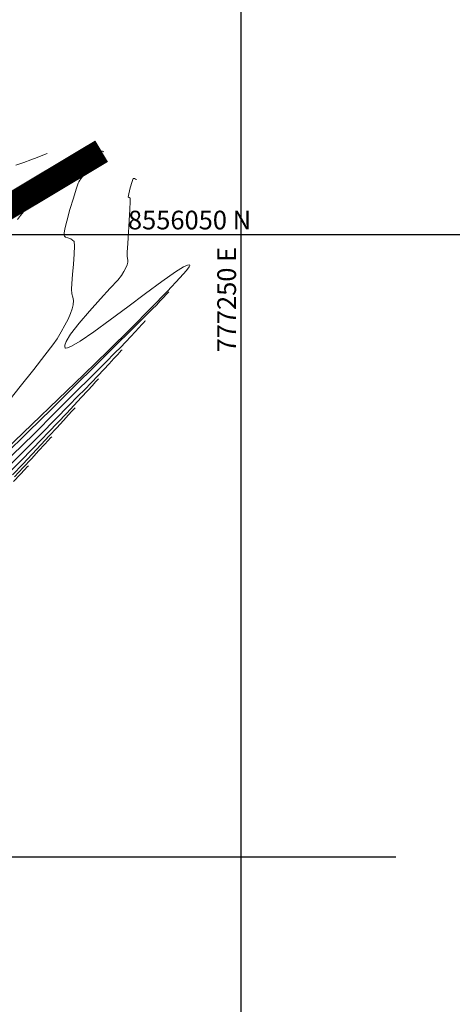
# Model space of a CAD drawing. Units: metres. Extents: x 776508 to 778744, y 8555500 to 8556453.
# Drawn here: x 777232 to 777267, y 8555988 to 8556067 of the extents above; entities that cross this region are included whole.
import ezdxf

# ---------------------------------------------------------------- set-up
doc = ezdxf.new("R2010")
doc.units = ezdxf.units.M
doc.header["$LTSCALE"] = 12.7
doc.header["$MEASUREMENT"] = 0
for name, color, linetype, lineweight in [('CONT-MJR', 84, 'Continuous', 9), ('CONT-MNR', 46, 'Continuous', 9), ('eje de rio', 160, 'Continuous', 30)]:
    doc.layers.add(name, color=color, linetype=linetype, lineweight=lineweight)
doc.layers.add('COORD_LIN', color=8, linetype='Continuous')
doc.layers.add('COORD_TXT', color=7, linetype='Continuous')
doc.styles.add('ARIAL', font='ARIAL.TTF')

msp = doc.modelspace()

# ---------------------------------------------------------------- linework, layer by layer
at = {"layer": 'CONT-MJR'}
for p, q in [((777238.795, 8556056.703, 2140), (777238.663, 8556056.538, 2140)), ((777238.854, 8556056.691, 2140), (777238.795, 8556056.703, 2140)), ((777238.91, 8556056.669, 2140), (777238.854, 8556056.691, 2140)), ((777238.937, 8556056.658, 2140), (777238.91, 8556056.669, 2140)), ((777238.944, 8556056.656, 2140), (777238.937, 8556056.658, 2140)), ((777232.548, 8556055.782, 2140), (777233.124, 8556055.995, 2140)), ((777233.124, 8556055.995, 2140), (777233.629, 8556056.197, 2140)), ((777233.629, 8556056.197, 2140), (777234.064, 8556056.377, 2140)), ((777234.064, 8556056.377, 2140), (777234.434, 8556056.525, 2140)), ((777238.351, 8556056.13, 2140), (777237.947, 8556055.593, 2140)), ((777238.663, 8556056.538, 2140), (777238.351, 8556056.13, 2140)), ((777231.896, 8556055.57, 2140), (777232.548, 8556055.782, 2140)), ((777237.536, 8556055.043, 2140), (777237.207, 8556054.596, 2140)), ((777237.947, 8556055.593, 2140), (777237.536, 8556055.043, 2140)), ((777237.045, 8556054.368, 2140), (777236.968, 8556054.235, 2140)), ((777237.207, 8556054.596, 2140), (777237.045, 8556054.368, 2140)), ((777236.75, 8556053.641, 2140), (777236.526, 8556052.923, 2140)), ((777236.861, 8556053.981, 2140), (777236.75, 8556053.641, 2140)), ((777236.916, 8556054.124, 2140), (777236.861, 8556053.981, 2140)), ((777236.968, 8556054.235, 2140), (777236.916, 8556054.124, 2140)), ((777236.526, 8556052.923, 2140), (777236.253, 8556052.01, 2140)), ((777236.253, 8556052.01, 2140), (777235.996, 8556051.086, 2140)), ((777235.996, 8556051.086, 2140), (777235.845, 8556050.462, 2140)), ((777235.845, 8556050.462, 2140), (777235.785, 8556050.124, 2140)), ((777235.785, 8556050.124, 2140), (777235.779, 8556049.982, 2140)), ((777235.779, 8556049.982, 2140), (777235.787, 8556049.94, 2140)), ((777235.787, 8556049.94, 2140), (777235.817, 8556049.884, 2140)), ((777235.817, 8556049.884, 2140), (777235.903, 8556049.801, 2140)), ((777235.903, 8556049.801, 2140), (777236.075, 8556049.726, 2140)), ((777236.075, 8556049.726, 2140), (777236.335, 8556049.652, 2140)), ((777236.335, 8556049.652, 2140), (777236.589, 8556049.454, 2140)), ((777236.589, 8556049.454, 2140), (777236.629, 8556049.098, 2140)), ((777236.629, 8556049.098, 2140), (777236.602, 8556048.44, 2140)), ((777236.602, 8556048.44, 2140), (777236.536, 8556047.62, 2140)), ((777236.536, 8556047.62, 2140), (777236.457, 8556046.781, 2140)), ((777236.457, 8556046.781, 2140), (777236.393, 8556046.062, 2140)), ((777236.393, 8556046.062, 2140), (777236.371, 8556045.605, 2140)), ((777236.371, 8556045.605, 2140), (777236.414, 8556045.249, 2140)), ((777236.414, 8556045.249, 2140), (777236.484, 8556044.969, 2140)), ((777236.484, 8556044.969, 2140), (777236.535, 8556044.694, 2140)), ((777236.441, 8556044.044, 2140), (777236.299, 8556043.659, 2140)), ((777236.519, 8556044.352, 2140), (777236.441, 8556044.044, 2140)), ((777236.535, 8556044.694, 2140), (777236.519, 8556044.352, 2140)), ((777236.099, 8556043.211, 2140), (777235.848, 8556042.711, 2140)), ((777236.299, 8556043.659, 2140), (777236.099, 8556043.211, 2140)), ((777235.848, 8556042.711, 2140), (777235.552, 8556042.175, 2140)), ((777235.218, 8556041.613, 2140), (777234.882, 8556041.142, 2140)), ((777235.552, 8556042.175, 2140), (777235.218, 8556041.613, 2140)), ((777234.882, 8556041.142, 2140), (777234.238, 8556040.301, 2140)), ((777234.238, 8556040.301, 2140), (777233.345, 8556039.16, 2140)), ((777233.345, 8556039.16, 2140), (777232.261, 8556037.79, 2140)), ((777232.261, 8556037.79, 2140), (777231.045, 8556036.262, 2140)), ((777238.055, 8556037.885, 2145), (777237.682, 8556037.478, 2145)), ((777238.313, 8556038.164, 2145), (777238.055, 8556037.885, 2145)), ((777238.475, 8556038.338, 2145), (777238.313, 8556038.164, 2145)), ((777238.553, 8556038.421, 2145), (777238.475, 8556038.338, 2145)), ((777237.165, 8556036.916, 2145), (777236.593, 8556036.297, 2145)), ((777237.682, 8556037.478, 2145), (777237.165, 8556036.916, 2145)), ((777236.593, 8556036.297, 2145), (777235.962, 8556035.623, 2145)), ((777235.962, 8556035.623, 2145), (777235.271, 8556034.896, 2145)), ((777235.271, 8556034.896, 2145), (777234.519, 8556034.118, 2145)), ((777234.519, 8556034.118, 2145), (777233.956, 8556033.538, 2145)), ((777233.956, 8556033.538, 2145), (777233.206, 8556032.76, 2145)), ((777233.206, 8556032.76, 2145), (777232.302, 8556031.823, 2145)), ((777232.302, 8556031.823, 2145), (777231.277, 8556030.765, 2145))]:
    msp.add_line(p, q, dxfattribs=at)
at = {"layer": 'CONT-MNR'}
for p, q in [((777241.236, 8556054.264, 2141), (777241.099, 8556053.764, 2141)), ((777241.326, 8556054.505, 2141), (777241.236, 8556054.264, 2141)), ((777241.432, 8556054.495, 2141), (777241.326, 8556054.505, 2141)), ((777241.523, 8556054.453, 2141), (777241.432, 8556054.495, 2141)), ((777241.573, 8556054.429, 2141), (777241.523, 8556054.453, 2141)), ((777241.59, 8556054.422, 2141), (777241.573, 8556054.429, 2141)), ((777232.049, 8556053.577, 2139), (777232.695, 8556053.809, 2139)), ((777232.695, 8556053.809, 2139), (777233.08, 8556053.938, 2139)), ((777233.08, 8556053.938, 2139), (777233.276, 8556053.992, 2139)), ((777233.276, 8556053.992, 2139), (777233.358, 8556054.004, 2139)), ((777233.358, 8556054.004, 2139), (777233.383, 8556054.002, 2139)), ((777233.383, 8556054.002, 2139), (777233.429, 8556053.99, 2139)), ((777233.429, 8556053.99, 2139), (777233.516, 8556053.956, 2139)), ((777233.516, 8556053.956, 2139), (777233.634, 8556053.886, 2139)), ((777233.634, 8556053.886, 2139), (777233.756, 8556053.762, 2139)), ((777233.828, 8556053.57, 2139), (777233.723, 8556053.358, 2139)), ((777233.756, 8556053.762, 2139), (777233.828, 8556053.57, 2139)), ((777241.099, 8556053.764, 2141), (777240.978, 8556053.263, 2141)), ((777233.442, 8556052.977, 2139), (777233.06, 8556052.497, 2139)), ((777233.723, 8556053.358, 2139), (777233.442, 8556052.977, 2139)), ((777240.978, 8556053.263, 2141), (777240.931, 8556053.019, 2141)), ((777240.931, 8556053.019, 2141), (777241.013, 8556052.969, 2141)), ((777241.013, 8556052.969, 2141), (777241.098, 8556052.918, 2141)), ((777241.098, 8556052.918, 2141), (777241.09, 8556052.659, 2141)), ((777232.651, 8556051.993, 2139), (777232.29, 8556051.536, 2139)), ((777233.06, 8556052.497, 2139), (777232.651, 8556051.993, 2139)), ((777241.054, 8556052.016, 2141), (777241.001, 8556051.137, 2141)), ((777241.09, 8556052.659, 2141), (777241.054, 8556052.016, 2141)), ((777232.29, 8556051.536, 2139), (777232.051, 8556051.199, 2139)), ((777241.001, 8556051.137, 2141), (777240.942, 8556050.173, 2141)), ((777240.942, 8556050.173, 2141), (777240.888, 8556049.273, 2141)), ((777240.888, 8556049.273, 2141), (777240.849, 8556048.586, 2141)), ((777240.849, 8556048.586, 2141), (777240.835, 8556048.261, 2141)), ((777240.835, 8556048.261, 2141), (777240.861, 8556048.084, 2141)), ((777240.861, 8556048.084, 2141), (777240.894, 8556047.943, 2141)), ((777240.894, 8556047.943, 2141), (777240.893, 8556047.772, 2141)), ((777240.729, 8556047.327, 2141), (777240.575, 8556047.029, 2141)), ((777240.838, 8556047.58, 2141), (777240.729, 8556047.327, 2141)), ((777240.893, 8556047.772, 2141), (777240.838, 8556047.58, 2141)), ((777244.715, 8556046.995, 2141), (777245.372, 8556047.4, 2141)), ((777245.372, 8556047.4, 2141), (777245.701, 8556047.548, 2141)), ((777245.822, 8556047.406, 2141), (777245.609, 8556047.117, 2141)), ((777245.701, 8556047.548, 2141), (777245.83, 8556047.562, 2141)), ((777245.871, 8556047.513, 2141), (777245.822, 8556047.406, 2141)), ((777245.83, 8556047.562, 2141), (777245.866, 8556047.541, 2141)), ((777245.866, 8556047.541, 2141), (777245.871, 8556047.513, 2141)), ((777240.09, 8556046.35, 2141), (777239.489, 8556045.691, 2141)), ((777240.385, 8556046.703, 2141), (777240.09, 8556046.35, 2141)), ((777240.575, 8556047.029, 2141), (777240.385, 8556046.703, 2141)), ((777243.619, 8556046.23, 2141), (777244.715, 8556046.995, 2141)), ((777245.084, 8556046.515, 2141), (777244.084, 8556045.45, 2141)), ((777245.609, 8556047.117, 2141), (777245.084, 8556046.515, 2141)), ((777239.489, 8556045.691, 2141), (777238.695, 8556044.825, 2141)), ((777242.315, 8556045.267, 2141), (777243.619, 8556046.23, 2141)), ((777238.695, 8556044.825, 2141), (777237.824, 8556043.853, 2141)), ((777240.903, 8556044.208, 2141), (777242.315, 8556045.267, 2141)), ((777244.084, 8556045.45, 2141), (777242.754, 8556044.09, 2141)), ((777243.777, 8556044.961, 2142), (777243.506, 8556044.671, 2142)), ((777243.962, 8556045.163, 2142), (777243.777, 8556044.961, 2142)), ((777244.084, 8556045.295, 2142), (777243.962, 8556045.163, 2142)), ((777244.156, 8556045.374, 2142), (777244.084, 8556045.295, 2142)), ((777244.191, 8556045.41, 2142), (777244.156, 8556045.374, 2142)), ((777239.489, 8556043.149, 2141), (777240.903, 8556044.208, 2141)), ((777242.754, 8556044.09, 2141), (777241.153, 8556042.487, 2141)), ((777242.89, 8556044.042, 2142), (777242.199, 8556043.355, 2142)), ((777243.189, 8556044.342, 2142), (777242.89, 8556044.042, 2142)), ((777243.506, 8556044.671, 2142), (777243.189, 8556044.342, 2142)), ((777237.824, 8556043.853, 2141), (777236.99, 8556042.876, 2141)), ((777242.199, 8556043.355, 2142), (777241.171, 8556042.334, 2142)), ((777236.99, 8556042.876, 2141), (777236.309, 8556041.993, 2141)), ((777238.174, 8556042.191, 2141), (777239.489, 8556043.149, 2141)), ((777241.153, 8556042.487, 2141), (777239.338, 8556040.696, 2141)), ((777241.794, 8556042.52, 2143), (777241.48, 8556042.179, 2143)), ((777242.018, 8556042.764, 2143), (777241.794, 8556042.52, 2143)), ((777242.171, 8556042.93, 2143), (777242.018, 8556042.764, 2143)), ((777242.266, 8556043.032, 2143), (777242.171, 8556042.93, 2143)), ((777242.311, 8556043.081, 2143), (777242.266, 8556043.032, 2143)), ((777236.309, 8556041.993, 2141), (777235.95, 8556041.422, 2141)), ((777237.063, 8556041.433, 2141), (777238.174, 8556042.191, 2141)), ((777241.171, 8556042.334, 2142), (777239.862, 8556041.035, 2142)), ((777241.127, 8556041.8, 2143), (777240.734, 8556041.384, 2143)), ((777241.48, 8556042.179, 2143), (777241.127, 8556041.8, 2143)), ((777235.95, 8556041.422, 2141), (777235.829, 8556041.106, 2141)), ((777235.829, 8556041.106, 2141), (777235.832, 8556040.962, 2141)), ((777235.832, 8556040.962, 2141), (777235.862, 8556040.911, 2141)), ((777235.862, 8556040.911, 2141), (777235.903, 8556040.887, 2141)), ((777235.903, 8556040.887, 2141), (777236.044, 8556040.895, 2141)), ((777236.044, 8556040.895, 2141), (777236.389, 8556041.037, 2141)), ((777236.389, 8556041.037, 2141), (777237.063, 8556041.433, 2141)), ((777239.862, 8556041.035, 2142), (777238.325, 8556039.512, 2142)), ((777240.299, 8556040.934, 2143), (777239.892, 8556040.522, 2143)), ((777240.734, 8556041.384, 2143), (777240.299, 8556040.934, 2143)), ((777239.338, 8556040.696, 2141), (777237.367, 8556038.771, 2141)), ((777239.892, 8556040.522, 2143), (777239.104, 8556039.73, 2143)), ((777239.779, 8556040.044, 2144), (777239.392, 8556039.623, 2144)), ((777240.059, 8556040.349, 2144), (777239.779, 8556040.044, 2144)), ((777240.253, 8556040.558, 2144), (777240.059, 8556040.349, 2144)), ((777240.374, 8556040.689, 2144), (777240.253, 8556040.558, 2144)), ((777240.432, 8556040.751, 2144), (777240.374, 8556040.689, 2144)), ((777238.325, 8556039.512, 2142), (777236.616, 8556037.82, 2142)), ((777239.104, 8556039.73, 2143), (777237.996, 8556038.619, 2143)), ((777239.392, 8556039.623, 2144), (777238.963, 8556039.159, 2144)), ((777237.367, 8556038.771, 2141), (777235.299, 8556036.765, 2141)), ((777237.996, 8556038.619, 2143), (777236.63, 8556037.253, 2143)), ((777238.491, 8556038.654, 2144), (777237.973, 8556038.109, 2144)), ((777238.963, 8556039.159, 2144), (777238.491, 8556038.654, 2144)), ((777236.616, 8556037.82, 2142), (777234.789, 8556036.013, 2142)), ((777237.973, 8556038.109, 2144), (777237.409, 8556037.526, 2144)), ((777236.63, 8556037.253, 2143), (777235.068, 8556035.694, 2143)), ((777236.925, 8556037.032, 2144), (777236.142, 8556036.235, 2144)), ((777237.409, 8556037.526, 2144), (777236.925, 8556037.032, 2144)), ((777235.299, 8556036.765, 2141), (777233.191, 8556034.733, 2141)), ((777236.142, 8556036.235, 2144), (777235.112, 8556035.188, 2144)), ((777236.673, 8556036.091, 2146), (777236.588, 8556036.001, 2146)), ((777234.789, 8556036.013, 2142), (777232.898, 8556034.147, 2142)), ((777235.068, 8556035.694, 2143), (777233.37, 8556034.004, 2143)), ((777236.134, 8556035.51, 2146), (777235.735, 8556035.076, 2146)), ((777236.413, 8556035.812, 2146), (777236.134, 8556035.51, 2146)), ((777236.588, 8556036.001, 2146), (777236.413, 8556035.812, 2146)), ((777233.191, 8556034.733, 2141), (777231.101, 8556032.729, 2141)), ((777235.112, 8556035.188, 2144), (777233.885, 8556033.946, 2144)), ((777235.189, 8556034.481, 2146), (777234.589, 8556033.831, 2146)), ((777235.735, 8556035.076, 2146), (777235.189, 8556034.481, 2146)), ((777232.898, 8556034.147, 2142), (777231, 8556032.276, 2142)), ((777233.37, 8556034.004, 2143), (777231.599, 8556032.246, 2143)), ((777233.885, 8556033.946, 2144), (777232.514, 8556032.563, 2144)), ((777234.589, 8556033.831, 2146), (777233.935, 8556033.127, 2146)), ((777234.794, 8556033.762, 2147), (777234.703, 8556033.664, 2147)), ((777233.935, 8556033.127, 2146), (777233.225, 8556032.371, 2146)), ((777234.207, 8556033.13, 2147), (777233.763, 8556032.65, 2147)), ((777234.513, 8556033.46, 2147), (777234.207, 8556033.13, 2147)), ((777234.703, 8556033.664, 2147), (777234.513, 8556033.46, 2147)), ((777232.514, 8556032.563, 2144), (777231.05, 8556031.094, 2144)), ((777233.225, 8556032.371, 2146), (777232.457, 8556031.564, 2146)), ((777233.763, 8556032.65, 2147), (777233.158, 8556031.993, 2147)), ((777232.457, 8556031.564, 2146), (777231.628, 8556030.71, 2146)), ((777233.158, 8556031.993, 2147), (777232.503, 8556031.283, 2147)), ((777232.823, 8556031.334, 2148), (777232.619, 8556031.116, 2148)), ((777232.915, 8556031.432, 2148), (777232.823, 8556031.334, 2148)), ((777232.265, 8556030.737, 2148), (777231.716, 8556030.149, 2148)), ((777232.503, 8556031.283, 2147), (777231.806, 8556030.53, 2147)), ((777232.619, 8556031.116, 2148), (777232.265, 8556030.737, 2148))]:
    msp.add_line(p, q, dxfattribs=at)
at = {"layer": 'COORD_LIN'}
for p, q in [((777250, 8555980.755), (777250, 8556450)), ((776650, 8556050), (777650, 8556050)), ((776650, 8556000), (777262.404, 8556000))]:
    msp.add_line(p, q, dxfattribs=at)
at = {"layer": 'eje de rio', "color": 150, "const_width": 2, "elevation": 2140}
msp.add_lwpolyline([(777238.795, 8556056.703), (777215.186, 8556042.563), (777200.579, 8556029.767), (777194.664, 8556021.564), (777186.021, 8556012.981), (777177.377, 8556004.398), (777173.056, 8556000.106), (777171.086, 8555995.265), (777166.642, 8555991.669), (777162.361, 8555986.457), (777146.525, 8555973.186), (777141.339, 8555972.516), (777136.137, 8555968.638), (777131.747, 8555964.891), (777125.463, 8555962.646), (777122.812, 8555958.275), (777117.526, 8555947.163)], dxfattribs=at)

# ---------------------------------------------------------------- texts
at = {"layer": 'COORD_TXT', "style": 'ARIAL'}
msp.add_text('8556050 N', height=1.5, dxfattribs=at).set_placement((777240.907, 8556050.417))
msp.add_text('777250 E', height=1.5, rotation=90, dxfattribs=at).set_placement((777249.583, 8556040.535))

doc.saveas('drawing.dxf')
